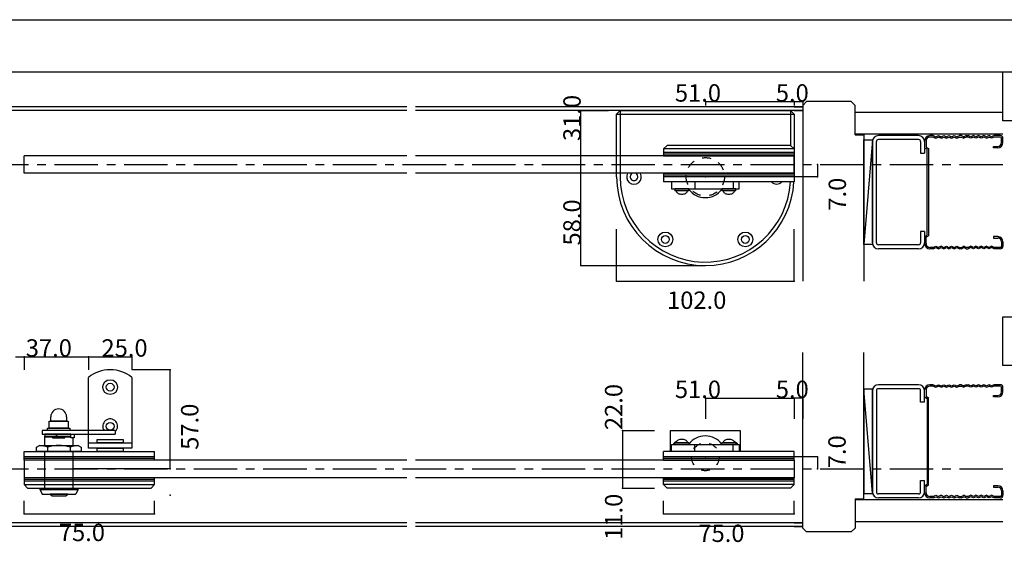
# Model space of a CAD drawing. Extents: x 0 to 1689, y -2 to 1186.
# Drawn here: x 543 to 1109, y 886 to 1186 of the extents above; entities that cross this region are included whole.
import ezdxf

# ---------------------------------------------------------------- set-up
doc = ezdxf.new("R2010")
doc.units = 0
doc.header["$LTSCALE"] = 4
doc.header["$MEASUREMENT"] = 0
for name, pattern in [('__21', [0]), ('CENTER1', [10, 6.25, -1.25, 1.25, -1.25]), ('DASHED1', [2.5, 1.25, -1.25])]:
    doc.linetypes.add(name, pattern=pattern)
for name, color, linetype in [('_0-0_', 7, 'CONTINUOUS'), ('_0-1_', 7, 'CONTINUOUS'), ('_0-2_', 7, 'CONTINUOUS'), ('_0-3_', 7, 'CONTINUOUS'), ('_0-4_', 7, 'CONTINUOUS'), ('____', 7, 'CONTINUOUS')]:
    doc.layers.add(name, color=color, linetype=linetype)

msp = doc.modelspace()

# ---------------------------------------------------------------- linework, layer by layer
at = {"layer": '_0-0_', "color": 7, "linetype": 'Continuous'}
for p, q in [((0, 1186), (1680, 1186)), ((320.9, 1156), (777.05, 1156)), ((756.25, 1156), (1650, 1156))]:
    msp.add_line(p, q, dxfattribs=at)
at = {"layer": '_0-1_', "color": 7, "linetype": 'Continuous'}
for p, q in [((886.4, 1131.83), (888.4, 1133.83)), ((886.4, 1129.83), (886.4, 1131.83)), ((886.4, 1131.83), (988.4, 1131.83)), ((888.4, 1133.83), (890.4, 1133.83)), ((888.4, 1133.83), (888.4, 1095.83)), ((890.4, 1133.83), (983.4, 1133.83)), ((983.4, 1133.83), (986.4, 1133.83)), ((986.4, 1133.83), (988.4, 1131.83)), ((986.4, 1133.83), (986.4, 1113.83)), ((988.4, 1131.83), (988.4, 1128.83)), ((886.4, 1095.83), (886.4, 1129.83)), ((988.4, 1128.83), (988.4, 1095.83)), ((913.4, 1111.83), (915.4, 1113.83)), ((913.4, 1111.83), (913.4, 1107.83)), ((988.4, 1111.83), (913.4, 1111.83)), ((988.4, 1109.83), (913.4, 1109.83)), ((986.4, 1113.83), (915.4, 1113.83)), ((986.4, 1113.83), (988.4, 1111.83)), ((988.4, 1111.83), (988.4, 1107.83)), ((988.4, 1108.83), (913.4, 1108.83)), ((913.4, 1107.83), (988.4, 1107.83)), ((913.4, 1097.83), (988.4, 1097.83)), ((913.4, 1097.83), (913.4, 1092.83)), ((988.4, 1097.83), (988.4, 1092.83)), ((988.4, 1096.83), (913.4, 1096.83)), ((988.4, 1095.83), (913.4, 1095.83)), ((988.4, 1092.83), (913.4, 1092.83)), ((956.9, 1092.83), (917.9, 1092.83)), ((917.9, 1092.83), (917.9, 1088.83)), ((956.9, 1092.83), (917.9, 1092.83)), ((917.9, 1092.83), (917.9, 1088.83)), ((939.21, 1092.83), (925.4, 1092.83)), ((949.4, 1092.83), (945.26, 1092.83)), ((956.9, 1088.83), (956.9, 1092.83)), ((956.9, 1088.83), (956.9, 1092.83)), ((917.9, 1088.83), (956.9, 1088.83)), ((917.9, 1088.83), (956.9, 1088.83)), ((927.9, 1088.83), (919.9, 1088.83)), ((919.9, 1088.83), (919.9, 1087.83)), ((927.9, 1087.83), (919.9, 1087.83)), ((920.57, 1087.83), (920.57, 1087.83)), ((920.57, 1087.83), (920.62, 1087.48)), ((920.62, 1087.48), (920.77, 1087.15)), ((920.77, 1087.15), (921.02, 1086.83)), ((921.02, 1086.83), (921.35, 1086.54)), ((921.35, 1086.54), (921.76, 1086.3)), ((924.4, 1088.83), (928.4, 1088.83)), ((924.4, 1088.83), (928.4, 1088.83)), ((926.05, 1086.3), (926.46, 1086.54)), ((926.46, 1086.54), (926.79, 1086.83)), ((926.79, 1086.83), (927.04, 1087.15)), ((927.04, 1087.15), (927.19, 1087.48)), ((927.19, 1087.48), (927.24, 1087.83)), ((927.24, 1087.83), (927.24, 1087.83)), ((927.66, 1088.83), (947.15, 1088.83)), ((927.9, 1087.83), (927.9, 1088.83)), ((946.4, 1088.83), (950.4, 1088.83)), ((946.4, 1088.83), (950.4, 1088.83)), ((946.4, 1088.83), (950.4, 1088.83)), ((954.9, 1088.83), (946.9, 1088.83)), ((946.9, 1088.83), (946.9, 1087.83)), ((954.9, 1087.83), (946.9, 1087.83)), ((947.57, 1087.83), (947.57, 1087.83)), ((947.57, 1087.83), (947.62, 1087.48)), ((947.62, 1087.48), (947.77, 1087.15)), ((947.77, 1087.15), (948.02, 1086.83)), ((948.02, 1086.83), (948.35, 1086.54)), ((948.35, 1086.54), (948.76, 1086.3)), ((953.05, 1086.3), (953.46, 1086.54)), ((953.46, 1086.54), (953.79, 1086.83)), ((953.79, 1086.83), (954.04, 1087.15)), ((954.04, 1087.15), (954.19, 1087.48)), ((954.19, 1087.48), (954.24, 1087.83)), ((954.24, 1087.83), (954.24, 1087.83)), ((954.9, 1087.83), (954.9, 1088.83)), ((921.76, 1086.3), (922.24, 1086.1)), ((922.24, 1086.1), (922.76, 1085.95)), ((922.76, 1085.95), (923.32, 1085.86)), ((923.32, 1085.86), (923.9, 1085.83)), ((923.9, 1085.83), (924.48, 1085.86)), ((924.48, 1085.86), (925.04, 1085.95)), ((925.04, 1085.95), (925.57, 1086.1)), ((925.57, 1086.1), (926.05, 1086.3)), ((948.76, 1086.3), (949.24, 1086.1)), ((949.24, 1086.1), (949.76, 1085.95)), ((949.76, 1085.95), (950.32, 1085.86)), ((950.32, 1085.86), (950.9, 1085.83)), ((950.9, 1085.83), (951.48, 1085.86)), ((951.48, 1085.86), (952.04, 1085.95)), ((952.04, 1085.95), (952.57, 1086.1)), ((952.57, 1086.1), (953.05, 1086.3)), ((582.9, 963.35), (582.9, 980.64)), ((607.9, 980.64), (607.9, 963.35)), ((582.9, 949.42), (582.9, 963.35)), ((607.9, 963.35), (607.9, 949.42)), ((561.3, 955.53), (561.3, 958.03)), ((570.3, 958.03), (570.3, 955.53)), ((559.3, 950.13), (559.3, 951.43)), ((559.3, 951.43), (572.3, 951.43)), ((560.3, 951.53), (560.3, 955.53)), ((560.3, 955.53), (571.3, 955.53)), ((571.3, 951.53), (560.3, 951.53)), ((570.3, 955.53), (561.3, 955.53)), ((562.3, 951.43), (562.3, 951.53)), ((569.3, 951.53), (569.3, 951.43)), ((571.3, 955.53), (571.3, 951.53)), ((572.3, 951.43), (572.3, 950.13)), ((556.35, 950.03), (556.35, 948.03)), ((598.35, 950.03), (556.35, 950.03)), ((556.35, 948.03), (598.35, 948.03)), ((564.6, 947.93), (557.9, 947.93)), ((557.9, 947.93), (557.9, 946.53)), ((557.9, 946.93), (572.7, 946.93)), ((557.9, 941.53), (557.9, 946.93)), ((557.9, 946.53), (564.6, 946.53)), ((572.3, 950.13), (559.3, 950.13)), ((562.3, 950.03), (562.3, 950.13)), ((562.3, 947.93), (562.3, 948.03)), ((562.3, 946.53), (562.3, 945.93)), ((569.3, 946.53), (562.3, 946.53)), ((562.3, 945.93), (569.3, 945.93)), ((564.6, 946.53), (564.6, 947.93)), ((572.7, 947.93), (564.6, 947.93)), ((564.6, 947.93), (564.6, 946.53)), ((564.6, 946.53), (572.7, 946.53)), ((569.3, 950.13), (569.3, 950.03)), ((569.3, 947.93), (569.3, 948.03)), ((569.3, 945.93), (569.3, 946.53)), ((572.7, 946.53), (572.7, 947.93)), ((572.7, 945.93), (572.7, 947.93)), ((572.7, 947.93), (574.7, 947.93)), ((574.7, 945.93), (572.7, 945.93)), ((573.9, 945.93), (573.9, 941.53)), ((574.7, 947.93), (574.7, 945.93)), ((582.9, 940.03), (582.9, 949.42)), ((587.9, 945.03), (602.9, 945.03)), ((587.9, 943.03), (587.9, 945.03)), ((598.35, 950.03), (598.35, 948.03)), ((602.9, 945.03), (602.9, 943.03)), ((607.9, 949.42), (607.9, 940.03)), ((917.4, 950.03), (957.4, 950.03)), ((917.4, 938.03), (917.4, 950.03)), ((922.76, 944.91), (922.24, 944.76)), ((923.32, 945), (922.76, 944.91)), ((923.9, 945.03), (923.32, 945)), ((924.48, 945), (923.9, 945.03)), ((925.04, 944.91), (924.48, 945)), ((925.57, 944.76), (925.04, 944.91)), ((949.76, 944.91), (949.24, 944.76)), ((950.32, 945), (949.76, 944.91)), ((950.9, 945.03), (950.32, 945)), ((951.48, 945), (950.9, 945.03)), ((952.04, 944.91), (951.48, 945)), ((952.57, 944.76), (952.04, 944.91)), ((957.4, 950.03), (957.4, 938.03)), ((553.07, 940.54), (554.79, 941.53)), ((553.07, 938.03), (553.07, 940.54)), ((554.79, 941.53), (577.02, 941.53)), ((559.49, 938.03), (559.49, 940.54)), ((572.32, 940.54), (572.32, 938.03)), ((577.02, 941.53), (578.74, 940.54)), ((578.74, 940.54), (578.74, 938.03)), ((582.9, 943.03), (607.9, 943.03)), ((582.9, 940.03), (582.9, 943.03)), ((607.9, 940.03), (582.9, 940.03)), ((607.9, 940.03), (582.9, 940.03)), ((602.9, 943.03), (587.9, 943.03)), ((587.9, 940.03), (602.9, 940.03)), ((587.9, 938.03), (587.9, 940.03)), ((602.9, 940.03), (602.9, 938.03)), ((607.9, 943.03), (607.9, 940.03)), ((917.9, 942.03), (956.9, 942.03)), ((917.9, 938.03), (917.9, 942.03)), ((917.9, 942.03), (956.9, 942.03)), ((917.9, 938.03), (917.9, 942.03)), ((927.9, 943.03), (919.9, 943.03)), ((919.9, 942.03), (919.9, 943.03)), ((927.9, 942.03), (919.9, 942.03)), ((920.62, 943.38), (920.57, 943.03)), ((920.57, 943.03), (920.57, 943.03)), ((920.77, 943.72), (920.62, 943.38)), ((921.02, 944.03), (920.77, 943.72)), ((921.35, 944.32), (921.02, 944.03)), ((921.76, 944.56), (921.35, 944.32)), ((922.24, 944.76), (921.76, 944.56)), ((924.4, 942.03), (928.4, 942.03)), ((924.4, 942.03), (928.4, 942.03)), ((926.05, 944.56), (925.57, 944.76)), ((926.46, 944.32), (926.05, 944.56)), ((926.79, 944.03), (926.46, 944.32)), ((927.04, 943.72), (926.79, 944.03)), ((927.19, 943.38), (927.04, 943.72)), ((927.24, 943.03), (927.19, 943.38)), ((927.24, 943.03), (927.24, 943.03)), ((927.66, 942.03), (947.15, 942.03)), ((927.9, 943.03), (927.9, 942.03)), ((946.4, 942.03), (950.4, 942.03)), ((946.4, 942.03), (950.4, 942.03)), ((946.4, 942.03), (950.4, 942.03)), ((954.9, 943.03), (946.9, 943.03)), ((946.9, 942.03), (946.9, 943.03)), ((954.9, 942.03), (946.9, 942.03)), ((947.62, 943.38), (947.57, 943.03)), ((947.57, 943.03), (947.57, 943.03)), ((947.77, 943.72), (947.62, 943.38)), ((948.02, 944.03), (947.77, 943.72)), ((948.35, 944.32), (948.02, 944.03)), ((948.76, 944.56), (948.35, 944.32)), ((949.24, 944.76), (948.76, 944.56)), ((953.05, 944.56), (952.57, 944.76)), ((953.46, 944.32), (953.05, 944.56)), ((953.79, 944.03), (953.46, 944.32)), ((954.04, 943.72), (953.79, 944.03)), ((954.19, 943.38), (954.04, 943.72)), ((954.24, 943.03), (954.19, 943.38)), ((954.24, 943.03), (954.24, 943.03)), ((954.9, 943.03), (954.9, 942.03)), ((956.9, 942.03), (956.9, 938.03)), ((956.9, 942.03), (956.9, 938.03)), ((545.9, 938.03), (620.9, 938.03)), ((545.9, 933.03), (545.9, 938.03)), ((620.9, 935.03), (545.9, 935.03)), ((620.9, 934.03), (545.9, 934.03)), ((578.74, 938.03), (553.07, 938.03)), ((561.19, 938.03), (556.65, 938.03)), ((557.9, 938.03), (568.55, 938.03)), ((557.9, 928.19), (557.9, 938.03)), ((557.9, 936.64), (557.9, 938.03)), ((570.81, 938.03), (561.19, 938.03)), ((575.15, 938.03), (570.81, 938.03)), ((573.9, 938.03), (577.8, 938.03)), ((573.9, 938.03), (577.8, 938.03)), ((573.9, 938.03), (573.9, 928.19)), ((573.9, 938.03), (573.9, 937.18)), ((602.9, 938.03), (587.9, 938.03)), ((620.9, 933.03), (620.9, 938.03)), ((988.4, 938.03), (913.4, 938.03)), ((913.4, 933.03), (913.4, 938.03)), ((988.4, 935.03), (913.4, 935.03)), ((988.4, 934.03), (913.4, 934.03)), ((956.9, 938.03), (917.9, 938.03)), ((956.9, 938.03), (917.9, 938.03)), ((939.21, 938.03), (925.4, 938.03)), ((949.4, 938.03), (945.26, 938.03)), ((988.4, 933.03), (988.4, 938.03)), ((620.9, 933.03), (545.9, 933.03)), ((557.9, 926.5), (557.9, 928.19)), ((573.9, 928.19), (573.9, 926.5)), ((913.4, 933.03), (988.4, 933.03)), ((620.9, 923.03), (545.9, 923.03)), ((545.9, 923.03), (545.9, 919.03)), ((557.9, 917.03), (557.9, 926.5)), ((573.9, 926.5), (573.9, 917.03)), ((620.9, 919.03), (620.9, 923.03)), ((913.4, 919.03), (913.4, 923.03)), ((913.4, 923.03), (988.4, 923.03)), ((988.4, 919.03), (988.4, 923.03)), ((620.9, 922.03), (545.9, 922.03)), ((620.9, 921.03), (545.9, 921.03)), ((545.9, 919.03), (620.9, 919.03)), ((547.9, 917.03), (545.9, 919.03)), ((547.9, 917.03), (618.9, 917.03)), ((618.9, 917.03), (620.9, 919.03)), ((988.4, 922.03), (913.4, 922.03)), ((988.4, 921.03), (913.4, 921.03)), ((988.4, 919.03), (913.4, 919.03)), ((913.4, 919.03), (915.4, 917.03)), ((986.4, 917.03), (915.4, 917.03)), ((986.4, 917.03), (988.4, 919.03))]:
    msp.add_line(p, q, dxfattribs=at)
at = {"layer": '_0-1_', "color": 7, "linetype": '__21'}
for p, q in [((931.4, 1092.83), (931.4, 1088.83)), ((953.4, 1092.83), (953.4, 1088.83)), ((931.4, 938.03), (931.4, 942.03)), ((953.4, 938.03), (953.4, 942.03))]:
    msp.add_line(p, q, dxfattribs=at)
at = {"layer": '_0-1_', "color": 7, "linetype": 'Continuous'}
for centre, radius in [((914.4, 1059.83), 4.25), ((960.4, 1059.83), 4.25), ((914.4, 1059.83), 2.25), ((960.4, 1059.83), 2.25), ((595.4, 975.03), 4.25), ((595.4, 975.03), 2.25), ((595.4, 952.53), 2.25)]:
    msp.add_circle(centre, radius, dxfattribs=at)
for centre, radius, start, end in [((896.4, 1095.83), 4.25, 151.9276, 28.0724), ((896.4, 1095.83), 2.25, 117.266, 62.734), ((937.4, 1095.83), 51, 180, 270), ((937.4, 1095.83), 49, 179.9987, 356.49), ((937.4, 1095.83), 51, 270, 356.6278), ((978.4, 1095.83), 4.25, 224.9007, 315.0993), ((937.4, 1095.83), 51, 0, 4.28042869768e-05), ((937.4, 1095.83), 12, 217.6569, 270), ((937.4, 1095.83), 12, 270, 322.3428), ((595.4, 965.03), 20, 90, 128.682), ((595.4, 965.03), 20, 51.3174, 90), ((565.8, 958.03), 4.5, 90, 180), ((565.8, 958.03), 4.5, 360, 90), ((595.4, 952.53), 4.25, 313.9571, 216.0319), ((937.4, 935.03), 12, 90, 142.3431), ((937.4, 935.03), 12, 37.6572, 90), ((550.6, 910.03), 31.78, 73.7525, 82.4141), ((565.9, 920.27), 21.26, 72.4356, 107.5644), ((581.21, 910.03), 31.78, 97.5859, 106.2475), ((922.4, 940.03), 4.1, 112.3876, 150.8036), ((952.4, 940.03), 4.1, 29.1964, 67.6124)]:
    msp.add_arc(centre, radius, start, end, dxfattribs=at)
at = {"layer": '_0-2_', "color": 132, "linetype": 'Continuous'}
for p, q in [((545.9, 1097.83), (545.9, 1107.83)), ((765.9, 1107.83), (545.9, 1107.83)), ((988.4, 1107.83), (770.9, 1107.83)), ((988.4, 1097.83), (988.4, 1107.83)), ((988.4, 1097.83), (988.4, 1107.83)), ((765.9, 1097.83), (545.9, 1097.83)), ((988.4, 1097.83), (770.9, 1097.83)), ((545.9, 933.03), (545.9, 923.03)), ((765.9, 933.03), (545.9, 933.03)), ((988.4, 933.03), (770.9, 933.03)), ((988.4, 933.03), (988.4, 923.03)), ((765.9, 923.03), (545.9, 923.03)), ((988.4, 923.03), (770.9, 923.03))]:
    msp.add_line(p, q, dxfattribs=at)
at = {"layer": '_0-3_', "color": 54, "linetype": 'Continuous'}
for p, q in [((993.4, 1136.83), (995.52, 1138.95)), ((1021.28, 1138.95), (995.52, 1138.95)), ((1021.28, 1138.95), (1023.4, 1136.83)), ((552.41, 1135.95), (320.9, 1135.95)), ((552.7, 1133.85), (320.9, 1133.85)), ((765.9, 1135.95), (546.4, 1135.95)), ((765.9, 1133.85), (546.4, 1133.85)), ((993.4, 1135.95), (770.9, 1135.95)), ((993.4, 1133.85), (770.9, 1133.85)), ((988.4, 1135.95), (993.4, 1135.95)), ((988.4, 1133.85), (993.4, 1133.85)), ((993.4, 1136.83), (993.4, 1135.95)), ((993.4, 1135.95), (993.4, 1035.95)), ((1023.4, 1119.95), (1023.4, 1136.83)), ((1023.4, 1132.95), (1108.4, 1132.95)), ((1023.4, 1120.45), (1108.4, 1120.45)), ((1023.4, 1119.95), (1028.4, 1119.95)), ((1028.4, 1119.95), (1028.4, 1035.95)), ((1028.4, 1116.95), (1033.4, 1116.95)), ((1033.4, 1116.95), (1028.4, 1056.95)), ((1028.4, 1056.95), (1028.4, 1116.95)), ((1033.4, 1116.95), (1033.4, 1056.95)), ((1033.4, 1057.9), (1033.4, 1116)), ((1035.7, 1057.9), (1035.7, 1116)), ((1059.95, 1119.45), (1036.85, 1119.45)), ((1059.95, 1117.15), (1036.85, 1117.15)), ((1061.1, 1116), (1061.1, 1109.45)), ((1063.4, 1116.45), (1063.4, 1112.48)), ((1063.4, 1116), (1063.4, 1109.45)), ((1064.2, 1116.45), (1064.2, 1112.86)), ((1068.4, 1119.45), (1066.4, 1119.45)), ((1068.4, 1118.65), (1066.4, 1118.65)), ((1068.4, 1119.45), (1069.9, 1118.75)), ((1068.4, 1118.65), (1069.9, 1117.95)), ((1069.9, 1118.75), (1071.4, 1119.45)), ((1069.9, 1117.95), (1071.4, 1118.65)), ((1071.4, 1119.45), (1072.9, 1118.75)), ((1072.9, 1117.95), (1071.4, 1118.65)), ((1072.9, 1118.75), (1074.4, 1119.45)), ((1072.9, 1117.95), (1074.4, 1118.65)), ((1074.4, 1119.45), (1075.9, 1118.75)), ((1074.4, 1118.65), (1075.9, 1117.95)), ((1075.9, 1118.75), (1077.4, 1119.45)), ((1075.9, 1117.95), (1077.4, 1118.65)), ((1077.4, 1119.45), (1078.9, 1118.75)), ((1077.4, 1118.65), (1078.9, 1117.95)), ((1078.9, 1118.75), (1080.4, 1119.45)), ((1078.9, 1117.95), (1080.4, 1118.65)), ((1080.4, 1119.45), (1081.9, 1118.75)), ((1080.4, 1118.65), (1081.9, 1117.95)), ((1081.9, 1118.75), (1083.4, 1119.45)), ((1081.9, 1117.95), (1083.4, 1118.65)), ((1084.6, 1119.45), (1083.4, 1119.45)), ((1083.4, 1118.65), (1084.6, 1118.65)), ((1084.6, 1119.45), (1085.9, 1118.75)), ((1084.6, 1118.65), (1085.9, 1117.95)), ((1087.2, 1119.45), (1085.9, 1118.75)), ((1087.2, 1118.65), (1085.9, 1117.95)), ((1087.2, 1119.45), (1088.4, 1119.45)), ((1088.4, 1118.65), (1087.2, 1118.65)), ((1089.9, 1118.75), (1088.4, 1119.45)), ((1089.9, 1117.95), (1088.4, 1118.65)), ((1091.4, 1119.45), (1089.9, 1118.75)), ((1091.4, 1118.65), (1089.9, 1117.95)), ((1092.9, 1118.75), (1091.4, 1119.45)), ((1092.9, 1117.95), (1091.4, 1118.65)), ((1094.4, 1119.45), (1092.9, 1118.75)), ((1094.4, 1118.65), (1092.9, 1117.95)), ((1095.9, 1118.75), (1094.4, 1119.45)), ((1095.9, 1117.95), (1094.4, 1118.65)), ((1097.4, 1119.45), (1095.9, 1118.75)), ((1097.4, 1118.65), (1095.9, 1117.95)), ((1098.9, 1118.75), (1097.4, 1119.45)), ((1098.9, 1117.95), (1097.4, 1118.65)), ((1100.4, 1119.45), (1098.9, 1118.75)), ((1098.9, 1117.95), (1100.4, 1118.65)), ((1101.9, 1118.75), (1100.4, 1119.45)), ((1101.9, 1117.95), (1100.4, 1118.65)), ((1103.4, 1119.45), (1101.9, 1118.75)), ((1103.4, 1118.65), (1101.9, 1117.95)), ((1106.9, 1119.45), (1103.4, 1119.45)), ((1106.9, 1118.65), (1103.4, 1118.65)), ((1107.6, 1115.45), (1107.6, 1117.95)), ((1108.4, 1115.45), (1108.4, 1117.95)), ((1061.1, 1109.45), (1063.4, 1109.45)), ((1063.4, 1112.48), (1064.9, 1111.61)), ((1064.2, 1112.86), (1065.7, 1111.99)), ((1064.9, 1062.29), (1064.9, 1111.61)), ((1065.7, 1111.99), (1065.7, 1061.91)), ((1102.9, 1112.45), (1102.9, 1113.25)), ((1102.9, 1113.25), (1105.4, 1113.25)), ((1105.4, 1112.45), (1102.9, 1112.45)), ((1061.1, 1064.45), (1061.1, 1057.9)), ((1063.4, 1064.45), (1061.1, 1064.45)), ((1063.4, 1064.45), (1063.4, 1057.9)), ((1063.4, 1061.42), (1064.9, 1062.29)), ((1063.4, 1061.42), (1063.4, 1057.45)), ((1064.2, 1061.04), (1065.7, 1061.91)), ((1064.2, 1057.45), (1064.2, 1061.04)), ((1102.9, 1061.45), (1102.9, 1060.65)), ((1105.4, 1061.45), (1102.9, 1061.45)), ((1102.9, 1060.65), (1105.4, 1060.65)), ((1107.6, 1058.45), (1107.6, 1055.95)), ((1108.4, 1058.45), (1108.4, 1055.95)), ((1033.4, 1056.95), (1028.4, 1056.95)), ((1059.95, 1056.75), (1036.85, 1056.75)), ((1059.95, 1054.45), (1036.85, 1054.45)), ((1068.4, 1055.25), (1066.4, 1055.25)), ((1068.4, 1054.45), (1066.4, 1054.45)), ((1068.4, 1055.25), (1069.9, 1055.95)), ((1068.4, 1054.45), (1069.9, 1055.15)), ((1069.9, 1055.95), (1071.4, 1055.25)), ((1069.9, 1055.15), (1071.4, 1054.45)), ((1072.9, 1055.95), (1071.4, 1055.25)), ((1071.4, 1054.45), (1072.9, 1055.15)), ((1072.9, 1055.95), (1074.4, 1055.25)), ((1072.9, 1055.15), (1074.4, 1054.45)), ((1074.4, 1055.25), (1075.9, 1055.95)), ((1074.4, 1054.45), (1075.9, 1055.15)), ((1075.9, 1055.95), (1077.4, 1055.25)), ((1075.9, 1055.15), (1077.4, 1054.45)), ((1077.4, 1055.25), (1078.9, 1055.95)), ((1077.4, 1054.45), (1078.9, 1055.15)), ((1078.9, 1055.95), (1080.4, 1055.25)), ((1078.9, 1055.15), (1080.4, 1054.45)), ((1080.4, 1055.25), (1081.9, 1055.95)), ((1080.4, 1054.45), (1081.9, 1055.15)), ((1081.9, 1055.95), (1083.4, 1055.25)), ((1081.9, 1055.15), (1083.4, 1054.45)), ((1083.4, 1055.25), (1084.6, 1055.25)), ((1084.6, 1054.45), (1083.4, 1054.45)), ((1084.6, 1055.25), (1085.9, 1055.95)), ((1084.6, 1054.45), (1085.9, 1055.15)), ((1087.2, 1055.25), (1085.9, 1055.95)), ((1087.2, 1054.45), (1085.9, 1055.15)), ((1088.4, 1055.25), (1087.2, 1055.25)), ((1087.2, 1054.45), (1088.4, 1054.45)), ((1089.9, 1055.95), (1088.4, 1055.25)), ((1089.9, 1055.15), (1088.4, 1054.45)), ((1091.4, 1055.25), (1089.9, 1055.95)), ((1091.4, 1054.45), (1089.9, 1055.15)), ((1092.9, 1055.95), (1091.4, 1055.25)), ((1092.9, 1055.15), (1091.4, 1054.45)), ((1094.4, 1055.25), (1092.9, 1055.95)), ((1094.4, 1054.45), (1092.9, 1055.15)), ((1095.9, 1055.95), (1094.4, 1055.25)), ((1095.9, 1055.15), (1094.4, 1054.45)), ((1097.4, 1055.25), (1095.9, 1055.95)), ((1097.4, 1054.45), (1095.9, 1055.15)), ((1098.9, 1055.95), (1097.4, 1055.25)), ((1098.9, 1055.15), (1097.4, 1054.45)), ((1098.9, 1055.95), (1100.4, 1055.25)), ((1100.4, 1054.45), (1098.9, 1055.15)), ((1101.9, 1055.95), (1100.4, 1055.25)), ((1101.9, 1055.15), (1100.4, 1054.45)), ((1103.4, 1055.25), (1101.9, 1055.95)), ((1103.4, 1054.45), (1101.9, 1055.15)), ((1106.9, 1055.25), (1103.4, 1055.25)), ((1106.9, 1054.45), (1103.4, 1054.45)), ((993.4, 894.91), (993.4, 994.91)), ((1028.4, 910.91), (1028.4, 994.91)), ((1033.4, 973.91), (1028.4, 973.91)), ((1033.4, 913.91), (1028.4, 973.91)), ((1028.4, 973.91), (1028.4, 913.91)), ((1033.4, 913.91), (1033.4, 973.91)), ((1059.95, 976.41), (1036.85, 976.41)), ((1059.95, 974.11), (1036.85, 974.11)), ((1063.4, 969.44), (1063.4, 973.41)), ((1064.2, 973.41), (1064.2, 969.82)), ((1068.4, 976.41), (1066.4, 976.41)), ((1068.4, 975.61), (1066.4, 975.61)), ((1068.4, 976.41), (1069.9, 975.71)), ((1068.4, 975.61), (1069.9, 974.91)), ((1069.9, 975.71), (1071.4, 976.41)), ((1069.9, 974.91), (1071.4, 975.61)), ((1071.4, 976.41), (1072.9, 975.71)), ((1072.9, 974.91), (1071.4, 975.61)), ((1072.9, 975.71), (1074.4, 976.41)), ((1072.9, 974.91), (1074.4, 975.61)), ((1074.4, 976.41), (1075.9, 975.71)), ((1074.4, 975.61), (1075.9, 974.91)), ((1075.9, 975.71), (1077.4, 976.41)), ((1075.9, 974.91), (1077.4, 975.61)), ((1077.4, 976.41), (1078.9, 975.71)), ((1077.4, 975.61), (1078.9, 974.91)), ((1078.9, 975.71), (1080.4, 976.41)), ((1078.9, 974.91), (1080.4, 975.61)), ((1080.4, 976.41), (1081.9, 975.71)), ((1080.4, 975.61), (1081.9, 974.91)), ((1081.9, 975.71), (1083.4, 976.41)), ((1081.9, 974.91), (1083.4, 975.61)), ((1084.6, 976.41), (1083.4, 976.41)), ((1083.4, 975.61), (1084.6, 975.61)), ((1084.6, 976.41), (1085.9, 975.71)), ((1084.6, 975.61), (1085.9, 974.91)), ((1087.2, 976.41), (1085.9, 975.71)), ((1087.2, 975.61), (1085.9, 974.91)), ((1087.2, 976.41), (1088.4, 976.41)), ((1088.4, 975.61), (1087.2, 975.61)), ((1089.9, 975.71), (1088.4, 976.41)), ((1089.9, 974.91), (1088.4, 975.61)), ((1091.4, 976.41), (1089.9, 975.71)), ((1091.4, 975.61), (1089.9, 974.91)), ((1092.9, 975.71), (1091.4, 976.41)), ((1092.9, 974.91), (1091.4, 975.61)), ((1094.4, 976.41), (1092.9, 975.71)), ((1094.4, 975.61), (1092.9, 974.91)), ((1095.9, 975.71), (1094.4, 976.41)), ((1095.9, 974.91), (1094.4, 975.61)), ((1097.4, 976.41), (1095.9, 975.71)), ((1097.4, 975.61), (1095.9, 974.91)), ((1098.9, 975.71), (1097.4, 976.41)), ((1098.9, 974.91), (1097.4, 975.61)), ((1100.4, 976.41), (1098.9, 975.71)), ((1098.9, 974.91), (1100.4, 975.61)), ((1101.9, 975.71), (1100.4, 976.41)), ((1101.9, 974.91), (1100.4, 975.61)), ((1103.4, 976.41), (1101.9, 975.71)), ((1103.4, 975.61), (1101.9, 974.91)), ((1106.9, 976.41), (1103.4, 976.41)), ((1106.9, 975.61), (1103.4, 975.61)), ((1107.6, 972.41), (1107.6, 974.91)), ((1108.4, 972.41), (1108.4, 974.91)), ((1033.4, 972.96), (1033.4, 914.86)), ((1035.7, 972.96), (1035.7, 914.86)), ((1061.1, 966.41), (1061.1, 972.96)), ((1063.4, 966.41), (1063.4, 972.96)), ((1063.4, 969.44), (1064.9, 968.57)), ((1064.2, 969.82), (1065.7, 968.95)), ((1064.9, 968.57), (1064.9, 919.25)), ((1065.7, 918.87), (1065.7, 968.95)), ((1102.9, 969.41), (1102.9, 970.21)), ((1102.9, 970.21), (1105.4, 970.21)), ((1105.4, 969.41), (1102.9, 969.41)), ((1063.4, 966.41), (1061.1, 966.41)), ((1061.1, 914.86), (1061.1, 921.41)), ((1061.1, 921.41), (1063.4, 921.41)), ((1063.4, 914.86), (1063.4, 921.41)), ((1063.4, 918.38), (1064.9, 919.25)), ((1063.4, 914.41), (1063.4, 918.38)), ((1064.2, 918), (1065.7, 918.87)), ((1064.2, 914.41), (1064.2, 918)), ((1102.9, 918.41), (1102.9, 917.61)), ((1105.4, 918.41), (1102.9, 918.41)), ((1102.9, 917.61), (1105.4, 917.61)), ((1028.4, 913.91), (1033.4, 913.91)), ((1059.95, 913.71), (1036.85, 913.71)), ((1059.95, 911.41), (1036.85, 911.41)), ((1068.4, 912.21), (1066.4, 912.21)), ((1068.4, 911.41), (1066.4, 911.41)), ((1068.4, 912.21), (1069.9, 912.91)), ((1068.4, 911.41), (1069.9, 912.11)), ((1069.9, 912.91), (1071.4, 912.21)), ((1069.9, 912.11), (1071.4, 911.41)), ((1072.9, 912.91), (1071.4, 912.21)), ((1071.4, 911.41), (1072.9, 912.11)), ((1072.9, 912.91), (1074.4, 912.21)), ((1072.9, 912.11), (1074.4, 911.41)), ((1074.4, 912.21), (1075.9, 912.91)), ((1074.4, 911.41), (1075.9, 912.11)), ((1075.9, 912.91), (1077.4, 912.21)), ((1075.9, 912.11), (1077.4, 911.41)), ((1077.4, 912.21), (1078.9, 912.91)), ((1077.4, 911.41), (1078.9, 912.11)), ((1078.9, 912.91), (1080.4, 912.21)), ((1078.9, 912.11), (1080.4, 911.41)), ((1080.4, 912.21), (1081.9, 912.91)), ((1080.4, 911.41), (1081.9, 912.11)), ((1081.9, 912.91), (1083.4, 912.21)), ((1081.9, 912.11), (1083.4, 911.41)), ((1083.4, 912.21), (1084.6, 912.21)), ((1084.6, 911.41), (1083.4, 911.41)), ((1084.6, 912.21), (1085.9, 912.91)), ((1084.6, 911.41), (1085.9, 912.11)), ((1087.2, 912.21), (1085.9, 912.91)), ((1087.2, 911.41), (1085.9, 912.11)), ((1088.4, 912.21), (1087.2, 912.21)), ((1087.2, 911.41), (1088.4, 911.41)), ((1089.9, 912.91), (1088.4, 912.21)), ((1089.9, 912.11), (1088.4, 911.41)), ((1091.4, 912.21), (1089.9, 912.91)), ((1091.4, 911.41), (1089.9, 912.11)), ((1092.9, 912.91), (1091.4, 912.21)), ((1092.9, 912.11), (1091.4, 911.41)), ((1094.4, 912.21), (1092.9, 912.91)), ((1094.4, 911.41), (1092.9, 912.11)), ((1095.9, 912.91), (1094.4, 912.21)), ((1095.9, 912.11), (1094.4, 911.41)), ((1097.4, 912.21), (1095.9, 912.91)), ((1097.4, 911.41), (1095.9, 912.11)), ((1098.9, 912.91), (1097.4, 912.21)), ((1098.9, 912.11), (1097.4, 911.41)), ((1098.9, 912.91), (1100.4, 912.21)), ((1100.4, 911.41), (1098.9, 912.11)), ((1101.9, 912.91), (1100.4, 912.21)), ((1101.9, 912.11), (1100.4, 911.41)), ((1103.4, 912.21), (1101.9, 912.91)), ((1103.4, 911.41), (1101.9, 912.11)), ((1106.9, 912.21), (1103.4, 912.21)), ((1106.9, 911.41), (1103.4, 911.41)), ((1107.6, 915.41), (1107.6, 912.91)), ((1108.4, 915.41), (1108.4, 912.91)), ((1023.4, 910.91), (1023.4, 894.03)), ((1023.4, 910.91), (1028.4, 910.91)), ((1023.4, 910.41), (1108.4, 910.41)), ((552.7, 897.01), (320.9, 897.01)), ((552.41, 894.91), (320.9, 894.91)), ((765.9, 897.01), (546.4, 897.01)), ((765.9, 894.91), (546.4, 894.91)), ((993.4, 897.01), (770.9, 897.01)), ((993.4, 894.91), (770.9, 894.91)), ((988.4, 897.01), (993.4, 897.01)), ((988.4, 894.91), (993.4, 894.91)), ((993.4, 894.03), (993.4, 894.91)), ((993.4, 894.03), (995.52, 891.91)), ((1021.28, 891.91), (1023.4, 894.03)), ((1023.4, 897.91), (1108.4, 897.91)), ((1021.28, 891.91), (995.52, 891.91))]:
    msp.add_line(p, q, dxfattribs=at)
at = {"layer": '_0-3_', "color": 54, "linetype": 'DASHED1'}
for centre, radius in [((937.4, 1095.83), 11), ((937.4, 935.03), 8)]:
    msp.add_circle(centre, radius, dxfattribs=at)
at = {"layer": '_0-3_', "color": 54, "linetype": 'Continuous'}
for centre, radius, start, end in [((1036.85, 1116), 3.45, 90, 180), ((1036.85, 1116), 1.15, 90, 180), ((1059.95, 1116), 3.45, 0, 90), ((1059.95, 1116), 1.15, 0, 90), ((1066.4, 1116.45), 3, 90, 180), ((1066.4, 1116.45), 2.2, 90, 180), ((1105.4, 1115.45), 2.2, 270, 0), ((1105.4, 1115.45), 3, 270, 0), ((1106.9, 1117.95), 1.5, 0, 90), ((1106.9, 1117.95), 0.7, 0, 90), ((1105.4, 1058.45), 3, 0, 90), ((1105.4, 1058.45), 2.2, 0, 90), ((1036.85, 1057.9), 3.45, 180, 270), ((1036.85, 1057.9), 1.15, 180, 270), ((1059.95, 1057.9), 3.45, 270, 0), ((1059.95, 1057.9), 1.15, 270, 0), ((1066.4, 1057.45), 3, 180, 270), ((1066.4, 1057.45), 2.2, 180, 270), ((1106.9, 1055.95), 1.5, 270, 0), ((1106.9, 1055.95), 0.7, 270, 0), ((1036.85, 972.96), 3.45, 90, 180), ((1036.85, 972.96), 1.15, 90, 180), ((1059.95, 972.96), 3.45, 0, 90), ((1059.95, 972.96), 1.15, 0, 90), ((1066.4, 973.41), 3, 90, 180), ((1066.4, 973.41), 2.2, 90, 180), ((1106.9, 974.91), 1.5, 0, 90), ((1106.9, 974.91), 0.7, 0, 90), ((1105.4, 972.41), 2.2, 270, 0), ((1105.4, 972.41), 3, 270, 0), ((1105.4, 915.41), 3, 0, 90), ((1105.4, 915.41), 2.2, 0, 90), ((1036.85, 914.86), 3.45, 180, 270), ((1036.85, 914.86), 1.15, 180, 270), ((1059.95, 914.86), 3.45, 270, 0), ((1059.95, 914.86), 1.15, 270, 0), ((1066.4, 914.41), 3, 180, 270), ((1066.4, 914.41), 2.2, 180, 270), ((1106.9, 912.91), 0.7, 270, 0), ((1106.9, 912.91), 1.5, 270, 0)]:
    msp.add_arc(centre, radius, start, end, dxfattribs=at)
at = {"layer": '_0-4_', "color": 7, "linetype": 'Continuous'}
for p, q in [((1108.4, 1156), (1234.4, 1156)), ((1108.4, 1128), (1108.4, 1156)), ((937.4, 1138.95), (937.4, 1136.83)), ((988.4, 1138.95), (988.4, 1136.83)), ((988.4, 1138.95), (988.4, 1136.83)), ((993.4, 1138.95), (993.4, 1136.83)), ((865.79, 1133.83), (881.69, 1133.83)), ((1234.4, 1128), (1108.4, 1128)), ((1001.77, 1095.83), (937.4, 1095.83)), ((886.4, 1035.95), (886.4, 1065.76)), ((988.4, 1035.95), (988.4, 1065.76)), ((865.79, 1044.83), (937.4, 1044.83)), ((1108.4, 1015.43), (1234.4, 1015.43)), ((1108.4, 987.43), (1108.4, 1015.43)), ((545.9, 992.51), (545.9, 985.03)), ((582.9, 992.51), (582.9, 985.03)), ((607.9, 992.51), (607.9, 985.03)), ((629.86, 985.03), (607.9, 985.03)), ((1234.4, 987.43), (1108.4, 987.43)), ((937.4, 968.76), (937.4, 956.83)), ((988.4, 968.76), (988.4, 956.83)), ((988.4, 968.76), (988.4, 956.83)), ((993.4, 968.76), (993.4, 956.83)), ((889.72, 950.03), (908.14, 950.03)), ((1001.77, 935.03), (937.4, 935.03)), ((629.86, 928.03), (574.3, 928.03)), ((889.72, 917.03), (908.14, 917.03)), ((545.9, 902.31), (545.9, 909.68)), ((620.9, 902.31), (620.9, 909.68)), ((913.4, 902.31), (913.4, 909.68)), ((988.4, 902.31), (988.4, 909.68))]:
    msp.add_line(p, q, dxfattribs=at)
at = {"layer": '_0-4_', "color": 132, "linetype": 'Continuous'}
for p, q in [((937.4, 1138.95), (988.4, 1138.95)), ((988.4, 1138.95), (993.4, 1138.95)), ((865.79, 1102.83), (865.79, 1133.83)), ((865.79, 1044.83), (865.79, 1102.83)), ((1001.77, 1102.83), (1001.77, 1095.83)), ((886.4, 1035.95), (988.4, 1035.95)), ((540.9, 992.51), (545.9, 992.51)), ((545.9, 992.51), (582.9, 992.51)), ((582.9, 992.51), (607.9, 992.51)), ((629.86, 928.03), (629.86, 985.03)), ((937.4, 968.76), (988.4, 968.76)), ((993.4, 968.76), (988.4, 968.76)), ((889.72, 950.03), (889.72, 928.03)), ((1001.77, 935.03), (1001.77, 928.03)), ((889.72, 928.03), (889.72, 917.03)), ((545.9, 902.31), (620.9, 902.31)), ((913.4, 902.31), (988.4, 902.31))]:
    msp.add_line(p, q, dxfattribs=at)
at = {"layer": '_0-4_', "color": 7, "linetype": 'CENTER1'}
for p, q in [((43.4, 1102.83), (1108.4, 1102.83)), ((43.4, 928.03), (1108.4, 928.03))]:
    msp.add_line(p, q, dxfattribs=at)
at = {"layer": '_0-4_', "color": 132}
for p in [(937.4, 1138.95), (988.4, 1138.95), (988.4, 1138.95), (993.4, 1138.95), (865.79, 1133.83), (865.79, 1102.83), (865.79, 1102.83), (1001.77, 1102.83), (1001.77, 1095.83), (865.79, 1044.83), (886.4, 1035.95), (988.4, 1035.95), (545.9, 992.51), (582.9, 992.51), (607.9, 992.51), (629.86, 985.03), (937.4, 968.76), (988.4, 968.76), (988.4, 968.76), (993.4, 968.76), (889.72, 950.03), (1001.77, 935.03), (629.86, 928.03), (629.86, 928.03), (889.72, 928.03), (889.72, 928.03), (1001.77, 928.03), (889.72, 917.03), (629.86, 913.03), (545.9, 902.31), (620.9, 902.31), (913.4, 902.31), (988.4, 902.31)]:
    msp.add_point(p, dxfattribs=at)
at = {"layer": '_0-4_', "color": 7}
for p in [(937.4, 1095.83), (937.4, 1095.83), (937.4, 1095.83), (937.4, 935.03), (937.4, 935.03)]:
    msp.add_point(p, dxfattribs=at)
at = {"layer": '____', "color": 0, "linetype": 'Continuous'}
for p, q in [((555.1, 916.03), (556.25, 913.53)), ((556.25, 913.53), (575.75, 913.53)), ((576.9, 916.03), (575.75, 913.53))]:
    msp.add_line(p, q, dxfattribs=at)
for points in [[(555.1, 917.03), (576.9, 917.03), (576.9, 916.03), (555.1, 916.03)], [(569.9, 912.53), (571, 913.53), (561, 913.53), (562.1, 912.53)]]:
    msp.add_lwpolyline(points, close=True, dxfattribs=at)

# ---------------------------------------------------------------- texts
at = {"layer": '_0-4_', "color": 7}
for s, p in [('51.0', (919.9, 1138.95)), ('5.0', (977.9, 1138.95)), ('102.0', (915.4, 1019.93)), ('37.0', (546.9, 992.51)), ('25.0', (590.4, 992.51)), ('51.0', (919.9, 968.76)), ('5.0', (977.9, 968.76)), ('75.0', (565.9, 886.61)), ('75.0', (933.4, 886.11))]:
    msp.add_text(s, height=10, dxfattribs=at).set_placement(p)
for s, p in [('31.0', (865.79, 1116.33)), ('7.0', (1018.23, 1076.34)), ('58.0', (865.79, 1056.33)), ('22.0', (889.72, 950.34)), ('57.0', (646.11, 939.03)), ('7.0', (1018.06, 928.44)), ('11.0', (889.72, 887.32))]:
    msp.add_text(s, height=10, rotation=90, dxfattribs=at).set_placement(p)

doc.saveas('drawing.dxf')
